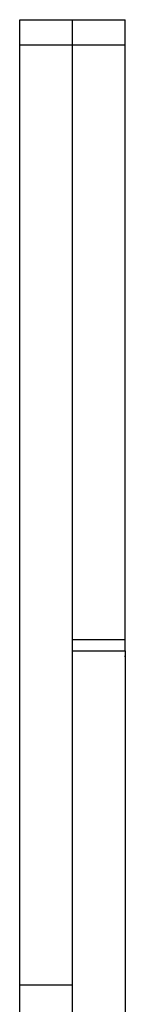
# Model space of a CAD drawing. Units: millimetres. Extents: x 1650.2 to 1660, y 4085.5 to 4095.9.
# Drawn here: x 1653 to 1653, y 4093.2 to 4093.5 of the extents above; entities that cross this region are included whole.
import ezdxf

# ---------------------------------------------------------------- set-up
doc = ezdxf.new("R2010")
doc.units = ezdxf.units.MM
doc.layers.add('Make2D$Visible$Curves', color=7, linetype='Continuous')
doc.layers.add('Make2D$Visible$Tangents', color=8, linetype='Continuous')

# ---------------------------------------------------------------- blocks, each defined once
blk = doc.blocks.new('OPSH2_S053')
at = {"layer": 'Make2D$Visible$Curves', "lineweight": -3}
for points, weights in [([(1652.97385, 4093.4599), (1652.97385, 4093.4656), (1652.97385, 4093.4656)], [1, 0.995235843145, 1]), ([(1652.98585, 4093.4599), (1652.98585, 4093.4656), (1652.98585, 4093.4656)], [1, 0.995235843145, 1]), ([(1652.99785, 4093.4599), (1652.99785, 4093.4656), (1652.99785, 4093.4656)], [1, 0.995235843145, 1]), ([(1652.97385, 4093.2462), (1652.97385, 4093.41957), (1652.97385, 4093.4599)], [1, 0.922690837539, 1]), ([(1652.98585, 4093.2462), (1652.98585, 4093.41957), (1652.98585, 4093.4599)], [1, 0.922690837539, 1]), ([(1652.99785, 4093.32471), (1652.99785, 4093.43072), (1652.99785, 4093.4599)], [1, 0.957207259161, 1]), ([(1652.97385, 4093.12971), (1652.97385, 4093.19187), (1652.97385, 4093.2462)], [0.979317824946, 0.981574523395, 1]), ([(1652.98585, 4093.16951), (1652.98585, 4093.20977), (1652.98585, 4093.2462)], [0.982496713851, 0.987567962406, 1])]:
    blk.add_rational_spline(points, weights, degree=2, dxfattribs=at)
for points in [[(1652.97385, 4093.4656), (1652.97985, 4093.4656), (1652.98585, 4093.4656)], [(1652.98585, 4093.4656), (1652.99185, 4093.4656), (1652.99785, 4093.4656)], [(1652.97385, 4093.2462), (1652.97985, 4093.2462), (1652.98585, 4093.2462)]]:
    blk.add_open_spline(points, degree=2, dxfattribs=at)
for points, weights, knots in [([(1652.99785, 4093.32215), (1652.99785, 4093.32224), (1652.99785, 4093.32314), (1652.99785, 4093.32404), (1652.99785, 4093.32471)], [1, 0.843168921462, 1, 0.843168921462, 1], [0, 0, 0, 1.702938, 1.702938, 3.405876, 3.405876, 3.405876]), ([(1652.99785, 4093.32215), (1652.99785, 4093.31306), (1652.99785, 4093.21028), (1652.99785, 4093.1894), (1652.99785, 4093.17038)], [1, 0.722576836787, 1, 0.927623026865, 0.893010933775], [0, 0, 0, 164.15619, 164.15619, 206.982924, 206.982924, 206.982924])]:
    blk.add_rational_spline(points, weights, degree=2, knots=knots, dxfattribs=at)
at = {"layer": 'Make2D$Visible$Tangents', "lineweight": -3}
for points in [[(1652.97385, 4093.4599), (1652.97985, 4093.4599), (1652.98585, 4093.4599)], [(1652.98585, 4093.4599), (1652.99185, 4093.4599), (1652.99785, 4093.4599)], [(1652.98585, 4093.32471), (1652.99185, 4093.32471), (1652.99785, 4093.32471)], [(1652.98585, 4093.32215), (1652.99185, 4093.32215), (1652.99785, 4093.32215)]]:
    blk.add_open_spline(points, degree=2, dxfattribs=at)

msp = doc.modelspace()

# ---------------------------------------------------------------- block references
msp.add_blockref('OPSH2_S053', (0, 0))

doc.saveas('drawing.dxf')
